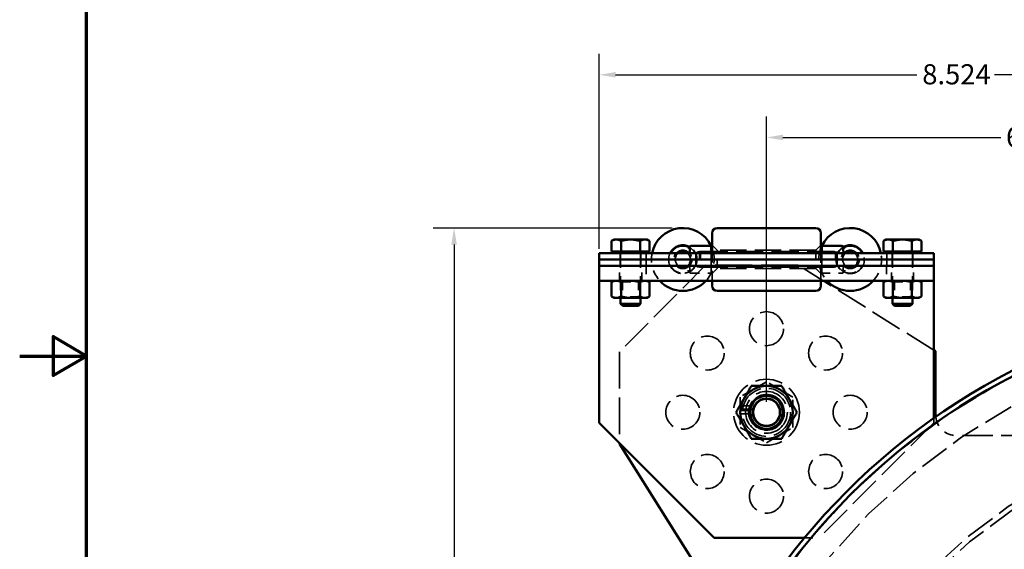
# Model space of a CAD drawing. Units: inches. Extents: x 0.2 to 67.8, y 1.2 to 42.8.
# Drawn here: x 0.2 to 12, y 19.7 to 26 of the extents above; entities that cross this region are included whole.
import ezdxf

# ---------------------------------------------------------------- set-up
doc = ezdxf.new("R2010")
doc.units = ezdxf.units.IN
doc.header["$LTSCALE"] = 2
doc.header["$MEASUREMENT"] = 0
doc.linetypes.add('DASHED', pattern=[0.2067, 0.1654, -0.0413])
for name, color, linetype, lineweight in [('Border (ANSI)', 7, 'Continuous', 70), ('Dimension (ANSI)', 7, 'Continuous', 25), ('Hidden (ANSI)', 7, 'DASHED', 35), ('Visible (ANSI)', 7, 'Continuous', 50)]:
    doc.layers.add(name, color=color, linetype=linetype, lineweight=lineweight)
doc.styles.add('Dimension Text (ANSI)', font='tahoma.ttf')
doc.dimstyles.new('Default (ANSI)', dxfattribs={"dimscale": 2, "dimtxt": 0.12, "dimasz": 0.098425, "dimexe": 0.125, "dimexo": 0.0625, "dimgap": 0.031496, "dimtad": 0, "dimtih": 1, "dimtoh": 1, "dimdec": 3, "dimrnd": 1e-08, "dimzin": 4, "dimdsep": 46, "dimtxsty": 'Dimension Text (ANSI)', "dimcen": 0.09, "dimdle": 0.393701, "dimclrd": 256, "dimclre": 256, "dimclrt": 256, "dimaunit": 1, "dimazin": 1, "dimtfac": 1, "dimtdec": 3, "dimtofl": 0, "dimtmove": 0, "dimatfit": 3, "dimfxl": 1, "dimtolj": 1, "dimtzin": 4, "dimlwd": -1, "dimlwe": -1, "dimarcsym": 0})

# ---------------------------------------------------------------- blocks, each defined once
blk = doc.blocks.new('Borders Default Border')
at = {"layer": 'Border (ANSI)', "flags": 128}
for points in [[(0.5, 1), (0.5, 21), (33.5, 21), (33.5, 1), (0.5, 1)], [(0.1, 11), (0.5, 11), (0.3, 11.1155), (0.3, 10.8845), (0.5, 11)]]:
    blk.add_lwpolyline(points, dxfattribs=at)
blk = doc.blocks.new('*D14')
at = {"layer": 'Defpoints', "color": 0, "transparency": 16777216}
for p in [(5.392, 23.528), (8.125, 23.528), (11.757, 5.687)]:
    blk.add_point(p, dxfattribs=at)
at = {"layer": 'Dimension (ANSI)', "transparency": 16777216}
for p, q in [((8, 23.528), (5.142, 23.528)), ((5.392, 23.331), (5.392, 14.796)), ((5.392, 5.884), (5.392, 14.419)), ((11.632, 5.687), (5.142, 5.687))]:
    blk.add_line(p, q, dxfattribs=at)
for points in [[(5.359, 23.331), (5.425, 23.331), (5.392, 23.528)], [(5.359, 5.884), (5.425, 5.884), (5.392, 5.687)]]:
    blk.add_solid(points, dxfattribs=at)
at = {"layer": 'Dimension (ANSI)', "transparency": 16777216, "insert": (4.923, 14.733), "char_height": 0.24, "attachment_point": 1, "style": 'Dimension Text (ANSI)'}
blk.add_mtext('\\A1;17.841', dxfattribs=at)
blk = doc.blocks.new('*D15')
at = {"layer": 'Defpoints', "color": 0, "transparency": 16777216}
for p in [(9.125, 24.609), (15.649, 22.877), (9.125, 21.328)]:
    blk.add_point(p, dxfattribs=at)
at = {"layer": 'Dimension (ANSI)', "transparency": 16777216}
for p, q in [((9.125, 21.453), (9.125, 24.859)), ((15.649, 23.002), (15.649, 24.859)), ((9.322, 24.609), (11.925, 24.609)), ((15.453, 24.609), (12.85, 24.609))]:
    blk.add_line(p, q, dxfattribs=at)
for points in [[(9.322, 24.642), (9.322, 24.576), (9.125, 24.609)], [(15.453, 24.642), (15.453, 24.576), (15.649, 24.609)]]:
    blk.add_solid(points, dxfattribs=at)
at = {"layer": 'Dimension (ANSI)', "transparency": 16777216, "insert": (11.988, 24.734), "char_height": 0.24, "attachment_point": 1, "style": 'Dimension Text (ANSI)'}
blk.add_mtext('\\A1;6.524', dxfattribs=at)
blk = doc.blocks.new('*D16')
at = {"layer": 'Defpoints', "color": 0, "transparency": 16777216}
for p in [(7.125, 25.357), (7.125, 23.153), (15.649, 22.877)]:
    blk.add_point(p, dxfattribs=at)
at = {"layer": 'Dimension (ANSI)', "transparency": 16777216}
for p, q in [((7.125, 23.278), (7.125, 25.607)), ((15.649, 23.002), (15.649, 25.607)), ((7.322, 25.357), (10.924, 25.357)), ((15.453, 25.357), (11.851, 25.357))]:
    blk.add_line(p, q, dxfattribs=at)
for points in [[(7.322, 25.39), (7.322, 25.325), (7.125, 25.357)], [(15.453, 25.39), (15.453, 25.325), (15.649, 25.357)]]:
    blk.add_solid(points, dxfattribs=at)
at = {"layer": 'Dimension (ANSI)', "transparency": 16777216, "insert": (10.987, 25.483), "char_height": 0.24, "attachment_point": 1, "style": 'Dimension Text (ANSI)'}
blk.add_mtext('\\A1;8.524', dxfattribs=at)
blk = doc.blocks.new('*D17')
at = {"layer": 'Defpoints', "color": 0, "transparency": 16777216}
for p in [(21.22, 20.378), (10.078, 9.246)]:
    blk.add_point(p, dxfattribs=at)
at = {"layer": 'Dimension (ANSI)', "transparency": 16777216}
for p, q in [((21.22, 20.378), (22.006, 21.162)), ((22.006, 21.162), (22.203, 21.162)), ((10.218, 9.385), (21.081, 20.239))]:
    blk.add_line(p, q, dxfattribs=at)
for points in [[(21.058, 20.262), (21.104, 20.215), (21.22, 20.378)], [(10.194, 9.408), (10.241, 9.362), (10.078, 9.246)]]:
    blk.add_solid(points, dxfattribs=at)
at = {"layer": 'Dimension (ANSI)', "transparency": 16777216, "insert": (22.266, 21.292), "char_height": 0.24, "attachment_point": 1, "style": 'Dimension Text (ANSI)'}
blk.add_mtext('\\A1;∅15.750', dxfattribs=at)

msp = doc.modelspace()

# ---------------------------------------------------------------- linework, layer by layer
at = {"layer": 'Hidden (ANSI)', "ltscale": 0.080709}
for p, q in [((8.5355, 23.2622), (8.4755, 23.3222)), ((9.7155, 23.2622), (9.7755, 23.3222)), ((8.5355, 23.0432), (8.4755, 22.9832)), ((9.7155, 23.0432), (9.7755, 22.9832))]:
    msp.add_line(p, q, dxfattribs=at)
at = {"layer": 'Hidden (ANSI)', "ltscale": 0.07104}
for p, q in [((7.3755, 23.1527), (7.3755, 23.2274)), ((7.6255, 23.1527), (7.6255, 23.2274)), ((7.6855, 23.2274), (7.6855, 23.1527)), ((8.4655, 23.2274), (8.4655, 23.1527)), ((9.7855, 23.2274), (9.7855, 23.1527)), ((10.5655, 23.2274), (10.5655, 23.1527)), ((10.6255, 23.1527), (10.6255, 23.2274)), ((10.8755, 23.1527), (10.8755, 23.2274)), ((7.3755, 23.1527), (7.3755, 23.078)), ((7.6255, 23.1527), (7.6255, 23.078)), ((7.6855, 23.078), (7.6855, 23.1527)), ((8.4655, 23.078), (8.4655, 23.1527)), ((9.7855, 23.078), (9.7855, 23.1527)), ((10.5655, 23.078), (10.5655, 23.1527)), ((10.6255, 23.1527), (10.6255, 23.078)), ((10.8755, 23.1527), (10.8755, 23.078))]:
    msp.add_line(p, q, dxfattribs=at)
at = {"layer": 'Hidden (ANSI)', "ltscale": 0.498532}
for p, q in [((7.3824, 23.2176), (7.3824, 22.694)), ((7.6186, 23.2176), (7.6186, 22.694)), ((10.6324, 23.2176), (10.6324, 22.694)), ((10.8686, 23.2176), (10.8686, 22.694))]:
    msp.add_line(p, q, dxfattribs=at)
at = {"layer": 'Hidden (ANSI)', "ltscale": 0.059738}
for p, q in [((8.2817, 23.2127), (8.2817, 23.1827)), ((9.9692, 23.1827), (9.9692, 23.2127)), ((8.2817, 23.1227), (8.2817, 23.0927)), ((9.9692, 23.0927), (9.9692, 23.1227))]:
    msp.add_line(p, q, dxfattribs=at)
at = {"layer": 'Hidden (ANSI)', "ltscale": 0.146324}
for p, q in [((8.3117, 23.2427), (8.4655, 23.2427)), ((9.7855, 23.2427), (9.9392, 23.2427)), ((8.3117, 23.0627), (8.4655, 23.0627)), ((9.7855, 23.0627), (9.9392, 23.0627))]:
    msp.add_line(p, q, dxfattribs=at)
at = {"layer": 'Hidden (ANSI)', "ltscale": 0.28039}
for p, q in [((8.3251, 23.2465), (8.3251, 23.059)), ((8.3369, 23.2465), (8.3369, 23.059)), ((9.9501, 23.2465), (9.9501, 23.059)), ((9.9619, 23.2465), (9.9619, 23.059))]:
    msp.add_line(p, q, dxfattribs=at)
at = {"layer": 'Hidden (ANSI)', "ltscale": 0.011149}
for p, q in [((8.3251, 23.2465), (8.3369, 23.2465)), ((8.3251, 23.059), (8.3369, 23.059))]:
    msp.add_line(p, q, dxfattribs=at)
at = {"layer": 'Hidden (ANSI)', "ltscale": 0.982704}
for p, q in [((8.3369, 23.2465), (9.9619, 23.2465)), ((8.3369, 23.059), (9.9619, 23.059))]:
    msp.add_line(p, q, dxfattribs=at)
at = {"layer": 'Hidden (ANSI)', "ltscale": 0.353101}
for p, q in [((8.4755, 22.8987), (8.4755, 23.2274)), ((9.7755, 23.2274), (9.7755, 22.8987))]:
    msp.add_line(p, q, dxfattribs=at)
at = {"layer": 'Hidden (ANSI)', "ltscale": 0.327512}
for p, q in [((8.5355, 23.0432), (8.5355, 23.2622)), ((9.7155, 23.2622), (9.7155, 23.0432))]:
    msp.add_line(p, q, dxfattribs=at)
at = {"layer": 'Hidden (ANSI)', "ltscale": 0.951459}
for p, q in [((9.7155, 23.2622), (8.5355, 23.2622)), ((9.7155, 23.0432), (8.5355, 23.0432))]:
    msp.add_line(p, q, dxfattribs=at)
at = {"layer": 'Hidden (ANSI)', "ltscale": 0.170656}
for p, q in [((7.3675, 22.8987), (7.3675, 23.078)), ((7.6335, 22.8987), (7.6335, 23.078)), ((7.6855, 23.078), (7.6855, 22.8987)), ((10.5605, 23.078), (10.5605, 22.8987)), ((10.6175, 22.8987), (10.6175, 23.078)), ((10.8835, 22.8987), (10.8835, 23.078))]:
    msp.add_line(p, q, dxfattribs=at)
at = {"layer": 'Hidden (ANSI)', "ltscale": 1.178377}
msp.add_line((8.4005, 23.0868), (7.37, 22.0506), dxfattribs=at)
at = {"layer": 'Hidden (ANSI)', "ltscale": 1.336488}
msp.add_line((9.5055, 23.0853), (8.4005, 23.0868), dxfattribs=at)
at = {"layer": 'Hidden (ANSI)', "ltscale": 0.028538}
for p, q in [((8.4655, 23.0642), (8.4655, 23.078)), ((9.7855, 23.078), (9.7855, 23.0642))]:
    msp.add_line(p, q, dxfattribs=at)
at = {"layer": 'Hidden (ANSI)', "ltscale": 1.156328}
msp.add_line((11.1255, 22.0695), (9.5055, 23.0853), dxfattribs=at)
at = {"layer": 'Hidden (ANSI)', "ltscale": 0.113079}
for p, q in [((8.2083, 23.0032), (8.2083, 23.048)), ((10.0427, 23.048), (10.0427, 23.0032))]:
    msp.add_line(p, q, dxfattribs=at)
at = {"layer": 'Hidden (ANSI)', "ltscale": 0.230559}
for p, q in [((8.2233, 22.9882), (8.4655, 22.9882)), ((9.7855, 22.9882), (10.0277, 22.9882))]:
    msp.add_line(p, q, dxfattribs=at)
at = {"layer": 'Hidden (ANSI)', "ltscale": 0.156933}
for p, q in [((8.4655, 23.0642), (8.4655, 22.9882)), ((9.7855, 22.9882), (9.7855, 23.0642))]:
    msp.add_line(p, q, dxfattribs=at)
at = {"layer": 'Hidden (ANSI)', "ltscale": 0.023334}
for p, q in [((7.4037, 22.8864), (7.3824, 22.8987)), ((7.5973, 22.8864), (7.6186, 22.8987)), ((10.6537, 22.8864), (10.6324, 22.8987)), ((10.8473, 22.8864), (10.8686, 22.8987)), ((7.4037, 22.7063), (7.3824, 22.694)), ((7.5973, 22.7063), (7.6186, 22.694)), ((10.6537, 22.7063), (10.6324, 22.694)), ((10.8473, 22.7063), (10.8686, 22.694))]:
    msp.add_line(p, q, dxfattribs=at)
at = {"layer": 'Hidden (ANSI)', "ltscale": 0.289489}
for p, q in [((7.4037, 22.8864), (7.5973, 22.8864)), ((10.6537, 22.8864), (10.8473, 22.8864)), ((7.5973, 22.7063), (7.4037, 22.7063)), ((10.8473, 22.7063), (10.6537, 22.7063))]:
    msp.add_line(p, q, dxfattribs=at)
at = {"layer": 'Hidden (ANSI)', "ltscale": 0.171435}
for p, q in [((7.4037, 22.8864), (7.4037, 22.7063)), ((7.5973, 22.8864), (7.5973, 22.7063)), ((10.6537, 22.8864), (10.6537, 22.7063)), ((10.8473, 22.8864), (10.8473, 22.7063))]:
    msp.add_line(p, q, dxfattribs=at)
at = {"layer": 'Hidden (ANSI)', "ltscale": 1.320779}
msp.add_line((7.37, 22.0506), (7.37, 20.9585), dxfattribs=at)
at = {"layer": 'Hidden (ANSI)', "ltscale": 0.346255}
for p, q in [((9.1255, 21.6917), (8.8105, 21.5099)), ((9.4404, 21.5099), (9.1255, 21.6917)), ((8.8105, 21.5099), (8.8105, 21.1462)), ((9.4404, 21.1462), (9.4404, 21.5099)), ((8.8105, 21.1462), (9.1255, 20.9643)), ((9.1255, 20.9643), (9.4404, 21.1462))]:
    msp.add_line(p, q, dxfattribs=at)
at = {"layer": 'Hidden (ANSI)', "ltscale": 0.099551}
for p, q in [((8.9158, 21.3477), (8.8111, 21.3477)), ((8.8111, 21.3083), (8.9158, 21.3083))]:
    msp.add_line(p, q, dxfattribs=at)
at = {"layer": 'Hidden (ANSI)', "ltscale": 0.10031}
msp.add_line((8.9181, 21.3652), (8.8127, 21.3652), dxfattribs=at)
at = {"layer": 'Hidden (ANSI)', "ltscale": 0.103976}
msp.add_line((8.82, 21.4045), (8.9292, 21.4045), dxfattribs=at)
at = {"layer": 'Hidden (ANSI)', "ltscale": 1.175946}
msp.add_line((11.1255, 21.203), (9.7505, 19.828), dxfattribs=at)
at = {"layer": 'Hidden (ANSI)', "ltscale": 0.051998}
msp.add_line((11.1255, 21.203), (11.1255, 21.2577), dxfattribs=at)
at = {"layer": 'Hidden (ANSI)', "ltscale": 1.09381}
msp.add_line((12.7529, 21.0491), (11.3963, 21.0491), dxfattribs=at)
at = {"layer": 'Hidden (ANSI)', "ltscale": 0.163477}
msp.add_line((9.5787, 19.828), (9.7505, 19.828), dxfattribs=at)
at = {"layer": 'Hidden (ANSI)', "ltscale": 0.832134}
for centre in [(8.1255, 23.1527), (10.1255, 23.1527)]:
    msp.add_circle(centre, 0.1095, dxfattribs=at)
at = {"layer": 'Hidden (ANSI)', "ltscale": 0.560879}
for centre in [(8.1255, 23.1527), (10.1255, 23.1527)]:
    msp.add_circle(centre, 0.0938, dxfattribs=at)
at = {"layer": 'Hidden (ANSI)', "ltscale": 1.089852}
msp.add_circle((15.6494, 14.8118), 7.816, dxfattribs=at)
at = {"layer": 'Hidden (ANSI)', "ltscale": 1.028452}
for centre in [(9.1255, 22.3264), (8.4179, 22.0351), (9.8321, 22.0351), (8.125, 21.328), (9.1255, 21.328), (10.125, 21.328), (8.4181, 20.6209), (9.8323, 20.6218), (9.1255, 20.3264)]:
    msp.add_circle(centre, 0.203, dxfattribs=at)
at = {"layer": 'Hidden (ANSI)', "ltscale": 1.085629}
for radius in [7.5, 6.5]:
    msp.add_circle((15.6494, 14.8118), radius, dxfattribs=at)
at = {"layer": 'Hidden (ANSI)', "ltscale": 0.997297}
for radius in [0.3937, 0.1969]:
    msp.add_circle((9.1255, 21.328), radius, dxfattribs=at)
at = {"layer": 'Hidden (ANSI)', "ltscale": 1.09204}
msp.add_circle((9.1255, 21.328), 0.2874, dxfattribs=at)
at = {"layer": 'Hidden (ANSI)', "ltscale": 1.266567}
msp.add_circle((9.1255, 21.328), 0.25, dxfattribs=at)
at = {"layer": 'Hidden (ANSI)', "ltscale": 1.082067}
msp.add_circle((9.1255, 21.328), 0.2136, dxfattribs=at)
at = {"layer": 'Hidden (ANSI)', "ltscale": 1.087559}
msp.add_circle((15.6494, 14.8118), 6.44, dxfattribs=at)
at = {"layer": 'Hidden (ANSI)', "ltscale": 0.963462}
for centre, start, end in [((8.1255, 23.1527), 152.66653, 61.93656), ((10.1255, 23.1527), 118.06345, 27.33347)]:
    msp.add_arc(centre, 0.1695, start, end, dxfattribs=at)
at = {"layer": 'Hidden (ANSI)', "ltscale": 0.006554}
for centre, start, end in [((8.1255, 23.1527), 24.9513, 26.01884), ((10.1255, 23.1527), 153.98116, 155.0487)]:
    msp.add_arc(centre, 0.375, start, end, dxfattribs=at)
at = {"layer": 'Hidden (ANSI)', "ltscale": 0.014624}
for centre, start, end in [((7.3725, 23.2176), 0, 90), ((7.6284, 23.2176), 90, 180), ((10.6225, 23.2176), 0, 90), ((10.8784, 23.2176), 90, 180)]:
    msp.add_arc(centre, 0.00984, start, end, dxfattribs=at)
at = {"layer": 'Hidden (ANSI)', "ltscale": 0.337272}
for centre, start, end in [((8.1255, 23.1527), 168.50982, 222.63561), ((10.1255, 23.1527), 317.36439, 11.49018)]:
    msp.add_arc(centre, 0.375, start, end, dxfattribs=at)
at = {"layer": 'Hidden (ANSI)', "ltscale": 0.179413}
for centre, start, end in [((8.1255, 23.1527), 30, 150), ((10.1255, 23.1527), 30, 150), ((8.1255, 23.1527), 210, 330), ((10.1255, 23.1527), 210, 330)]:
    msp.add_arc(centre, 0.09, start, end, dxfattribs=at)
at = {"layer": 'Hidden (ANSI)', "ltscale": 0.096568}
for centre, start, end in [((8.1255, 23.1527), 32.56821, 61.16909), ((10.1255, 23.1527), 118.83091, 147.43179), ((8.1255, 23.1527), 298.83091, 327.43179), ((10.1255, 23.1527), 212.56821, 241.16909)]:
    msp.add_arc(centre, 0.1645, start, end, dxfattribs=at)
at = {"layer": 'Hidden (ANSI)', "ltscale": 0.037446}
for centre, start, end in [((8.2894, 23.2574), 212.56821, 270), ((9.9616, 23.2574), 270, 327.43179), ((8.2894, 23.048), 90, 147.43179), ((9.9616, 23.048), 32.56821, 90)]:
    msp.add_arc(centre, 0.03, start, end, dxfattribs=at)
at = {"layer": 'Hidden (ANSI)', "ltscale": 0.044778}
for centre, start, end in [((8.3117, 23.2127), 90, 180), ((9.9392, 23.2127), 0, 90), ((8.3117, 23.0927), 180, 270), ((9.9392, 23.0927), 270, 0)]:
    msp.add_arc(centre, 0.03, start, end, dxfattribs=at)
at = {"layer": 'Hidden (ANSI)', "ltscale": 0.396793}
for centre, start, end in [((8.1255, 23.1527), 317.36439, 21.03947), ((10.1255, 23.1527), 158.96053, 222.63561)]:
    msp.add_arc(centre, 0.375, start, end, dxfattribs=at)
at = {"layer": 'Hidden (ANSI)', "ltscale": 0.046155}
for centre, start, end in [((7.9616, 23.048), 32.56821, 90), ((8.1783, 23.048), 32.56821, 90), ((10.0727, 23.048), 90, 147.43179), ((10.2894, 23.048), 90, 147.43179)]:
    msp.add_arc(centre, 0.03, start, end, dxfattribs=at)
at = {"layer": 'Hidden (ANSI)', "ltscale": 0.067676}
for centre, start, end in [((8.0093, 23.1827), 270, 345.52249), ((8.0093, 23.1227), 14.47751, 90), ((8.2417, 23.1827), 194.47751, 270), ((8.2417, 23.1227), 90, 165.52249), ((8.2517, 23.1827), 270, 345.52249), ((8.2517, 23.1227), 14.47751, 90), ((9.9992, 23.1827), 194.47751, 270), ((9.9992, 23.1227), 90, 165.52249), ((10.0093, 23.1827), 270, 345.52249), ((10.0093, 23.1227), 14.47751, 90), ((10.2417, 23.1827), 194.47751, 270), ((10.2417, 23.1227), 90, 165.52249)]:
    msp.add_arc(centre, 0.03, start, end, dxfattribs=at)
at = {"layer": 'Hidden (ANSI)', "ltscale": 0.148421}
for centre, start, end in [((8.1255, 23.1527), 224.45384, 278.77232), ((10.1255, 23.1527), 261.22768, 315.54616)]:
    msp.add_arc(centre, 0.1645, start, end, dxfattribs=at)
at = {"layer": 'Hidden (ANSI)', "ltscale": 0.022339}
for centre, start, end in [((8.2233, 23.0032), 180, 270), ((10.0277, 23.0032), 270, 0)]:
    msp.add_arc(centre, 0.015, start, end, dxfattribs=at)
at = {"layer": 'Hidden (ANSI)', "ltscale": 1.034076}
msp.add_arc((9.1255, 21.328), 0.2106, 169.84382, 158.70021, dxfattribs=at)
at = {"layer": 'Hidden (ANSI)', "ltscale": 0.075661}
msp.add_arc((9.1255, 21.328), 0.2106, 158.70021, 169.84382, dxfattribs=at)
at = {"layer": 'Hidden (ANSI)', "ltscale": 0.349215}
msp.add_arc((11.3963, 21.2991), 0.25, 185.9372, 270, dxfattribs=at)
at = {"layer": 'Hidden (ANSI)', "ltscale": 0.026033}
for points, knots in [([(8.2086, 23.3052), (8.2089, 23.3055), (8.2091, 23.3057), (8.2099, 23.3065), (8.2101, 23.3069), (8.2097, 23.3062), (8.2093, 23.3056), (8.2086, 23.3036), (8.2084, 23.3025), (8.2083, 23.3008), (8.2083, 23.3007), (8.2083, 23.3005)], [0.283230951, 0.283230951, 0.283230951, 0.283230951, 0.293789926, 0.293789926, 0.322006528, 0.322006528, 0.338277734, 0.338277734, 0.349001803, 0.349001803, 0.35022313, 0.35022313, 0.35022313, 0.35022313]), ([(10.0424, 23.3052), (10.0421, 23.3055), (10.0418, 23.3057), (10.0411, 23.3065), (10.0408, 23.3069), (10.0413, 23.3062), (10.0417, 23.3056), (10.0423, 23.3036), (10.0426, 23.3025), (10.0427, 23.3008), (10.0427, 23.3007), (10.0427, 23.3005)], [0.283718957, 0.283718957, 0.283718957, 0.283718957, 0.294204712, 0.294204712, 0.32242234, 0.32242234, 0.338685136, 0.338685136, 0.349407804, 0.349407804, 0.350639968, 0.350639968, 0.350639968, 0.350639968])]:
    msp.add_open_spline(points, degree=3, knots=knots, dxfattribs=at)
at = {"layer": 'Hidden (ANSI)', "ltscale": 0.023218}
for points in [[(8.0383, 23.1752), (8.0393, 23.1791), (8.0406, 23.1829), (8.0437, 23.1905), (8.0455, 23.1942), (8.0475, 23.1977)], [(8.2034, 23.1977), (8.2055, 23.1942), (8.2073, 23.1905), (8.2104, 23.1829), (8.2116, 23.1791), (8.2126, 23.1752)], [(10.0383, 23.1752), (10.0393, 23.1791), (10.0406, 23.1829), (10.0437, 23.1905), (10.0455, 23.1942), (10.0475, 23.1977)], [(10.2034, 23.1977), (10.2055, 23.1942), (10.2073, 23.1905), (10.2104, 23.1829), (10.2116, 23.1791), (10.2126, 23.1752)], [(8.0475, 23.1077), (8.0455, 23.1113), (8.0437, 23.115), (8.0406, 23.1225), (8.0393, 23.1264), (8.0383, 23.1302)], [(8.2126, 23.1302), (8.2116, 23.1264), (8.2104, 23.1225), (8.2073, 23.115), (8.2055, 23.1113), (8.2034, 23.1077)], [(10.0475, 23.1077), (10.0455, 23.1113), (10.0437, 23.115), (10.0406, 23.1225), (10.0393, 23.1264), (10.0383, 23.1302)], [(10.2126, 23.1302), (10.2116, 23.1264), (10.2104, 23.1225), (10.2073, 23.115), (10.2055, 23.1113), (10.2034, 23.1077)]]:
    msp.add_open_spline(points, degree=3, knots=[0, 0, 0, 0, 0.020722666, 0.020722666, 0.041445332, 0.041445332, 0.041445332, 0.041445332], dxfattribs=at)
at = {"layer": 'Hidden (ANSI)', "ltscale": 0.010514}
for points, knots in [([(8.1971, 23.2966), (8.1972, 23.2966), (8.1972, 23.2966), (8.1984, 23.2974), (8.1996, 23.2978), (8.2023, 23.2979), (8.2036, 23.2975), (8.2048, 23.2968)], [-0.028439949, -0.028439949, -0.028439949, -0.028439949, -0.028092925, -0.028092925, -0.014311036, -0.014311036, 0, 0, 0, 0]), ([(10.0538, 23.2966), (10.0538, 23.2966), (10.0538, 23.2966), (10.0526, 23.2974), (10.0513, 23.2978), (10.0487, 23.2979), (10.0474, 23.2975), (10.0462, 23.2968)], [-0.028439949, -0.028439949, -0.028439949, -0.028439949, -0.028092928, -0.028092928, -0.014311038, -0.014311038, 0, 0, 0, 0])]:
    msp.add_open_spline(points, degree=3, knots=knots, dxfattribs=at)
at = {"layer": 'Hidden (ANSI)', "ltscale": 0.005132}
msp.add_open_spline([(8.2048, 23.2968), (8.2035, 23.2976), (8.2021, 23.2983), (8.2008, 23.299)], degree=3, dxfattribs=at)
at = {"layer": 'Hidden (ANSI)', "ltscale": 0.009246}
for points in [[(8.2808, 23.1752), (8.2811, 23.1765), (8.2813, 23.1778), (8.2817, 23.1803), (8.2817, 23.1816), (8.2817, 23.1827)], [(9.9692, 23.1827), (9.9692, 23.1816), (9.9693, 23.1803), (9.9696, 23.1778), (9.9699, 23.1765), (9.9702, 23.1752)], [(8.2817, 23.1227), (8.2817, 23.1239), (8.2817, 23.1251), (8.2813, 23.1277), (8.2811, 23.129), (8.2808, 23.1302)], [(9.9702, 23.1302), (9.9699, 23.129), (9.9696, 23.1277), (9.9693, 23.1251), (9.9692, 23.1239), (9.9692, 23.1227)]]:
    msp.add_open_spline(points, degree=3, knots=[-0.041445332, -0.041445332, -0.041445332, -0.041445332, -0.020722666, -0.020722666, 0, 0, 0, 0], dxfattribs=at)
at = {"layer": 'Hidden (ANSI)', "ltscale": 0.005145}
msp.add_open_spline([(10.0502, 23.299), (10.0488, 23.2983), (10.0475, 23.2976), (10.0462, 23.2968)], degree=3, dxfattribs=at)
at = {"layer": 'Hidden (ANSI)', "ltscale": 0.033376}
for points, knots in [([(7.9868, 23.0642), (7.9896, 23.0599), (7.9928, 23.0553), (8, 23.0463), (8.0039, 23.0418), (8.0081, 23.0375)], [0, 0, 0, 0, 0.040326105, 0.040326105, 0.081381229, 0.081381229, 0.081381229, 0.081381229]), ([(10.2429, 23.0375), (10.2474, 23.0421), (10.2517, 23.047), (10.2587, 23.0561), (10.2616, 23.0602), (10.2641, 23.0642)], [-0.081480972, -0.081480972, -0.081480972, -0.081480972, -0.036755843, -0.036755843, 0, 0, 0, 0])]:
    msp.add_open_spline(points, degree=3, knots=knots, dxfattribs=at)
at = {"layer": 'Hidden (ANSI)', "ltscale": 0.05838}
for points, knots in [([(8.1506, 22.9902), (8.1557, 22.991), (8.1609, 22.992), (8.174, 22.9953), (8.1817, 22.9979), (8.1945, 23.0033), (8.1999, 23.0059), (8.2048, 23.0086)], [0, 0, 0, 0, 0.03628629, 0.03628629, 0.09434436, 0.09434436, 0.14268078, 0.14268078, 0.14268078, 0.14268078]), ([(10.0462, 23.0086), (10.0517, 23.0056), (10.0579, 23.0026), (10.0713, 22.9972), (10.0785, 22.9949), (10.0907, 22.9919), (10.0956, 22.9909), (10.1004, 22.9902)], [-0.1426748, -0.1426748, -0.1426748, -0.1426748, -0.08784857, -0.08784857, -0.03378791, -0.03378791, 0, 0, 0, 0])]:
    msp.add_open_spline(points, degree=3, knots=knots, dxfattribs=at)
at = {"layer": 'Hidden (ANSI)', "ltscale": 0.028187}
for points, knots in [([(8.1907, 23.0239), (8.1907, 23.0239), (8.1907, 23.0238), (8.1907, 23.0214), (8.191, 23.0191), (8.1922, 23.0151), (8.193, 23.0134), (8.1949, 23.0106), (8.196, 23.0096), (8.1984, 23.0081), (8.1996, 23.0077), (8.2023, 23.0076), (8.2036, 23.0079), (8.2048, 23.0086)], [-0.075622541, -0.075622541, -0.075622541, -0.075622541, -0.075317781, -0.075317781, -0.057587898, -0.057587898, -0.042186898, -0.042186898, -0.028092928, -0.028092928, -0.014311038, -0.014311038, 0, 0, 0, 0]), ([(10.0603, 23.0239), (10.0603, 23.0239), (10.0603, 23.0238), (10.0602, 23.0214), (10.0599, 23.0191), (10.0587, 23.0151), (10.0579, 23.0134), (10.056, 23.0106), (10.0549, 23.0096), (10.0526, 23.0081), (10.0513, 23.0077), (10.0487, 23.0076), (10.0474, 23.0079), (10.0462, 23.0086)], [-0.075622541, -0.075622541, -0.075622541, -0.075622541, -0.075317779, -0.075317779, -0.057587891, -0.057587891, -0.042186898, -0.042186898, -0.028092925, -0.028092925, -0.014311036, -0.014311036, 0, 0, 0, 0])]:
    msp.add_open_spline(points, degree=3, knots=knots, dxfattribs=at)
at = {"layer": 'Hidden (ANSI)', "ltscale": 0.052491}
for points, knots in [([(8.1971, 23.0089), (8.1991, 23.0076), (8.2009, 23.0064), (8.2041, 23.004), (8.2056, 23.0029), (8.2079, 23.001), (8.2088, 23.0001), (8.2099, 22.999), (8.2101, 22.9986), (8.2097, 22.9993), (8.2093, 22.9998), (8.2086, 23.0018), (8.2084, 23.0029), (8.2083, 23.0046), (8.2083, 23.0048), (8.2083, 23.005)], [0.20955183, 0.20955183, 0.20955183, 0.20955183, 0.23776946, 0.23776946, 0.26598708, 0.26598708, 0.29420471, 0.29420471, 0.32242234, 0.32242234, 0.33868514, 0.33868514, 0.3494078, 0.3494078, 0.35063997, 0.35063997, 0.35063997, 0.35063997]), ([(10.0538, 23.0089), (10.0519, 23.0076), (10.05, 23.0064), (10.0468, 23.004), (10.0454, 23.0029), (10.0431, 23.001), (10.0422, 23.0001), (10.0411, 22.999), (10.0408, 22.9986), (10.0413, 22.9993), (10.0417, 22.9998), (10.0423, 23.0018), (10.0426, 23.0029), (10.0427, 23.0046), (10.0427, 23.0048), (10.0427, 23.005)], [0.20914012, 0.20914012, 0.20914012, 0.20914012, 0.23735672, 0.23735672, 0.26557332, 0.26557332, 0.29378993, 0.29378993, 0.32200653, 0.32200653, 0.33827773, 0.33827773, 0.3490018, 0.3490018, 0.35022313, 0.35022313, 0.35022313, 0.35022313])]:
    msp.add_open_spline(points, degree=3, knots=knots, dxfattribs=at)
at = {"layer": 'Hidden (ANSI)', "ltscale": 0.024498}
for points, knots in [([(8.2036, 23.0642), (8.2051, 23.0618), (8.2062, 23.0593), (8.2079, 23.0538), (8.2083, 23.0508), (8.2083, 23.048)], [0, 0, 0, 0, 0.036755843, 0.036755843, 0.081480972, 0.081480972, 0.081480972, 0.081480972]), ([(10.0427, 23.048), (10.0427, 23.0506), (10.043, 23.0533), (10.0445, 23.0587), (10.0457, 23.0615), (10.0474, 23.0642)], [-0.081380754, -0.081380754, -0.081380754, -0.081380754, -0.040690377, -0.040690377, 0, 0, 0, 0])]:
    msp.add_open_spline(points, degree=3, knots=knots, dxfattribs=at)
at = {"layer": 'Visible (ANSI)'}
for p, q in [((8.4755, 23.2274), (8.4755, 23.4677)), ((9.7155, 23.5277), (8.5355, 23.5277)), ((9.7755, 23.4677), (9.7755, 23.2274)), ((7.3036, 23.3908), (7.2732, 23.3732)), ((7.2732, 23.2471), (7.2732, 23.3732)), ((7.33, 23.3908), (7.3036, 23.3908)), ((7.5005, 23.3908), (7.33, 23.3908)), ((7.3868, 23.2471), (7.3868, 23.3732)), ((7.671, 23.3908), (7.5005, 23.3908)), ((7.6141, 23.2471), (7.6141, 23.3732)), ((7.6973, 23.3908), (7.671, 23.3908)), ((7.6973, 23.3908), (7.7278, 23.3732)), ((7.7278, 23.2471), (7.7278, 23.3732)), ((8.2083, 23.2574), (8.2083, 23.3022)), ((8.2233, 23.3172), (8.4655, 23.3172)), ((8.4655, 23.3172), (8.4655, 23.2413)), ((9.7855, 23.2413), (9.7855, 23.3172)), ((9.7855, 23.3172), (10.0277, 23.3172)), ((10.0427, 23.3022), (10.0427, 23.2574)), ((10.5536, 23.3908), (10.5232, 23.3732)), ((10.5232, 23.2471), (10.5232, 23.3732)), ((10.58, 23.3908), (10.5536, 23.3908)), ((10.7505, 23.3908), (10.58, 23.3908)), ((10.6368, 23.2471), (10.6368, 23.3732)), ((10.921, 23.3908), (10.7505, 23.3908)), ((10.8641, 23.2471), (10.8641, 23.3732)), ((10.9473, 23.3908), (10.921, 23.3908)), ((10.9473, 23.3908), (10.9778, 23.3732)), ((10.9778, 23.2471), (10.9778, 23.3732)), ((7.1255, 23.2274), (7.5005, 23.2274)), ((7.1255, 23.2274), (7.1255, 23.1527)), ((7.3868, 23.2471), (7.2732, 23.2471)), ((7.3253, 23.2471), (7.3253, 23.2274)), ((7.6141, 23.2471), (7.3868, 23.2471)), ((10.7505, 23.2274), (7.5005, 23.2274)), ((7.7278, 23.2471), (7.6141, 23.2471)), ((7.6757, 23.2471), (7.6757, 23.2274)), ((8.4655, 23.2274), (8.4655, 23.2413)), ((9.7855, 23.2413), (9.7855, 23.2274)), ((10.6368, 23.2471), (10.5232, 23.2471)), ((10.5753, 23.2471), (10.5753, 23.2274)), ((10.8641, 23.2471), (10.6368, 23.2471)), ((10.7505, 23.2274), (11.1255, 23.2274)), ((10.9778, 23.2471), (10.8641, 23.2471)), ((10.9257, 23.2471), (10.9257, 23.2274)), ((11.1255, 23.1527), (11.1255, 23.2274)), ((7.1255, 23.1527), (7.5005, 23.1527)), ((7.1255, 23.1527), (7.1255, 23.078)), ((7.5005, 23.1527), (7.1255, 23.1527)), ((7.1255, 23.078), (7.5005, 23.078)), ((7.1255, 23.078), (7.1255, 22.8987)), ((7.5005, 23.078), (7.1255, 23.078)), ((10.7505, 23.1527), (7.5005, 23.1527)), ((7.5005, 23.1527), (10.7505, 23.1527)), ((10.7505, 23.078), (7.5005, 23.078)), ((7.5005, 23.078), (10.7505, 23.078)), ((10.7505, 23.1527), (11.1255, 23.1527)), ((11.1255, 23.1527), (10.7505, 23.1527)), ((10.7505, 23.078), (11.1255, 23.078)), ((11.1255, 23.078), (10.7505, 23.078)), ((11.1255, 23.078), (11.1255, 23.1527)), ((11.1255, 22.8987), (11.1255, 23.078)), ((7.5005, 22.8987), (7.1255, 22.8987)), ((7.1255, 22.7087), (7.1255, 22.8987)), ((7.3036, 22.8987), (7.2732, 22.8812)), ((7.2732, 22.8812), (7.2732, 22.7116)), ((7.3868, 22.8812), (7.3868, 22.7116)), ((7.5005, 22.8987), (10.7505, 22.8987)), ((7.6141, 22.8812), (7.6141, 22.7116)), ((7.6973, 22.8987), (7.7278, 22.8812)), ((7.7278, 22.8812), (7.7278, 22.7116)), ((8.4755, 22.8377), (8.4755, 22.8987)), ((9.7755, 22.8987), (9.7755, 22.8377)), ((10.5536, 22.8987), (10.5232, 22.8812)), ((10.5232, 22.8812), (10.5232, 22.7116)), ((10.6368, 22.8812), (10.6368, 22.7116)), ((11.1255, 22.8987), (10.7505, 22.8987)), ((10.8641, 22.8812), (10.8641, 22.7116)), ((10.9473, 22.8987), (10.9778, 22.8812)), ((10.9778, 22.8812), (10.9778, 22.7116)), ((11.1255, 22.7087), (11.1255, 22.8987)), ((7.3036, 22.694), (7.2732, 22.7116)), ((7.6973, 22.694), (7.7278, 22.7116)), ((9.7155, 22.7777), (8.5355, 22.7777)), ((10.5536, 22.694), (10.5232, 22.7116)), ((10.9473, 22.694), (10.9778, 22.7116)), ((7.1255, 21.203), (7.1255, 22.7087)), ((7.3036, 22.694), (7.33, 22.694)), ((7.33, 22.694), (7.5005, 22.694)), ((7.3824, 22.694), (7.3824, 22.6217)), ((7.3824, 22.6217), (7.6186, 22.6217)), ((7.4065, 22.5975), (7.3824, 22.6217)), ((7.5944, 22.5975), (7.4065, 22.5975)), ((7.5005, 22.694), (7.671, 22.694)), ((7.5944, 22.5975), (7.6186, 22.6217)), ((7.6186, 22.694), (7.6186, 22.6217)), ((7.671, 22.694), (7.6973, 22.694)), ((10.5536, 22.694), (10.58, 22.694)), ((10.58, 22.694), (10.7505, 22.694)), ((10.6324, 22.694), (10.6324, 22.6217)), ((10.6324, 22.6217), (10.8686, 22.6217)), ((10.6565, 22.5975), (10.6324, 22.6217)), ((10.8444, 22.5975), (10.6565, 22.5975)), ((10.7505, 22.694), (10.921, 22.694)), ((10.8444, 22.5975), (10.8686, 22.6217)), ((10.8686, 22.694), (10.8686, 22.6217)), ((10.921, 22.694), (10.9473, 22.694)), ((11.1255, 21.2577), (11.1255, 22.7087)), ((11.1463, 22.0565), (11.1255, 22.0695)), ((11.1463, 21.2991), (11.1463, 22.0565)), ((8.5005, 19.828), (7.1255, 21.203)), ((7.37, 20.9585), (7.37, 20.9519)), ((7.37, 20.9519), (8.4002, 19.31)), ((8.5005, 19.828), (9.5787, 19.828))]:
    msp.add_line(p, q, dxfattribs=at)
for centre, radius in [((15.6494, 14.8118), 7.875), ((15.6494, 14.8118), 7.815), ((9.1255, 21.328), 0.1968), ((9.1255, 21.328), 0.1649), ((9.1255, 21.328), 0.1606)]:
    msp.add_circle(centre, radius, dxfattribs=at)
for centre, radius, start, end in [((8.1255, 23.1527), 0.375, 26.01884, 168.50982), ((8.5355, 23.4677), 0.06, 90, 180), ((9.7155, 23.4677), 0.06, 0, 90), ((10.1255, 23.1527), 0.375, 11.49018, 153.98116), ((8.1255, 23.1527), 0.1695, 61.93656, 152.66653), ((8.1255, 23.1527), 0.1645, 81.22768, 135.54616), ((8.2233, 23.3022), 0.015, 90, 180), ((8.1255, 23.1527), 0.375, 21.03947, 24.9513), ((10.1255, 23.1527), 0.375, 155.0487, 158.96053), ((10.0277, 23.3022), 0.015, 0, 90), ((10.1255, 23.1527), 0.1695, 27.33347, 118.06345), ((10.1255, 23.1527), 0.1645, 44.45384, 98.77232), ((7.9616, 23.2574), 0.03, 270, 327.43179), ((8.1783, 23.2574), 0.03, 270, 327.43179), ((10.0727, 23.2574), 0.03, 212.56821, 270), ((10.2894, 23.2574), 0.03, 212.56821, 270), ((8.1255, 23.1527), 0.375, 222.63561, 317.36439), ((8.5355, 22.8377), 0.06, 180, 270), ((9.7155, 22.8377), 0.06, 270, 0), ((10.1255, 23.1527), 0.375, 222.63561, 317.36439), ((9.1255, 21.328), 0.315, 90, 150), ((9.1255, 21.328), 0.315, 30, 90), ((9.1255, 21.328), 0.315, 150, 210), ((9.1255, 21.328), 0.315, 330, 30), ((11.3963, 21.2991), 0.25, 180, 185.9372), ((9.1255, 21.328), 0.315, 210, 270), ((9.1255, 21.328), 0.315, 270, 330)]:
    msp.add_arc(centre, radius, start, end, dxfattribs=at)
for points in [[(7.33, 23.3908), (7.3036, 23.3908), (7.2732, 23.3732)], [(7.3868, 23.3732), (7.3564, 23.3908), (7.33, 23.3908)], [(7.5005, 23.3908), (7.4477, 23.3908), (7.3868, 23.3732)], [(7.6141, 23.3732), (7.5532, 23.3908), (7.5005, 23.3908)], [(7.671, 23.3908), (7.6446, 23.3908), (7.6141, 23.3732)], [(7.7278, 23.3732), (7.6973, 23.3908), (7.671, 23.3908)], [(10.58, 23.3908), (10.5536, 23.3908), (10.5232, 23.3732)], [(10.6368, 23.3732), (10.6064, 23.3908), (10.58, 23.3908)], [(10.7505, 23.3908), (10.6977, 23.3908), (10.6368, 23.3732)], [(10.8641, 23.3732), (10.8032, 23.3908), (10.7505, 23.3908)], [(10.921, 23.3908), (10.8946, 23.3908), (10.8641, 23.3732)], [(10.9778, 23.3732), (10.9473, 23.3908), (10.921, 23.3908)], [(7.33, 22.8987), (7.3036, 22.8987), (7.2732, 22.8812)], [(7.3868, 22.8812), (7.3564, 22.8987), (7.33, 22.8987)], [(7.5005, 22.8987), (7.4477, 22.8987), (7.3868, 22.8812)], [(7.6141, 22.8812), (7.5532, 22.8987), (7.5005, 22.8987)], [(7.671, 22.8987), (7.6446, 22.8987), (7.6141, 22.8812)], [(7.7278, 22.8812), (7.6973, 22.8987), (7.671, 22.8987)], [(10.58, 22.8987), (10.5536, 22.8987), (10.5232, 22.8812)], [(10.6368, 22.8812), (10.6064, 22.8987), (10.58, 22.8987)], [(10.7505, 22.8987), (10.6977, 22.8987), (10.6368, 22.8812)], [(10.8641, 22.8812), (10.8032, 22.8987), (10.7505, 22.8987)], [(10.921, 22.8987), (10.8946, 22.8987), (10.8641, 22.8812)], [(10.9778, 22.8812), (10.9473, 22.8987), (10.921, 22.8987)], [(7.2732, 22.7116), (7.3036, 22.694), (7.33, 22.694)], [(7.33, 22.694), (7.3564, 22.694), (7.3868, 22.7116)], [(7.3868, 22.7116), (7.4477, 22.694), (7.5005, 22.694)], [(7.5005, 22.694), (7.5532, 22.694), (7.6141, 22.7116)], [(7.6141, 22.7116), (7.6446, 22.694), (7.671, 22.694)], [(7.671, 22.694), (7.6973, 22.694), (7.7278, 22.7116)], [(10.5232, 22.7116), (10.5536, 22.694), (10.58, 22.694)], [(10.58, 22.694), (10.6064, 22.694), (10.6368, 22.7116)], [(10.6368, 22.7116), (10.6977, 22.694), (10.7505, 22.694)], [(10.7505, 22.694), (10.8032, 22.694), (10.8641, 22.7116)], [(10.8641, 22.7116), (10.8946, 22.694), (10.921, 22.694)], [(10.921, 22.694), (10.9473, 22.694), (10.9778, 22.7116)], [(8.8527, 21.4855), (8.8949, 21.5586), (8.9436, 21.643)], [(8.9436, 21.643), (9.0411, 21.643), (9.1255, 21.643)], [(9.1255, 21.643), (9.2099, 21.643), (9.3073, 21.643)], [(9.3073, 21.643), (9.356, 21.5586), (9.3982, 21.4855)], [(8.7618, 21.328), (8.8105, 21.4124), (8.8527, 21.4855)], [(9.3982, 21.4855), (9.4404, 21.4124), (9.4892, 21.328)], [(8.8527, 21.1706), (8.8105, 21.2436), (8.7618, 21.328)], [(9.4892, 21.328), (9.4404, 21.2436), (9.3982, 21.1706)], [(8.9436, 21.0131), (8.8949, 21.0975), (8.8527, 21.1706)], [(9.3982, 21.1706), (9.356, 21.0975), (9.3073, 21.0131)], [(9.1255, 21.0131), (9.0411, 21.0131), (8.9436, 21.0131)], [(9.3073, 21.0131), (9.2099, 21.0131), (9.1255, 21.0131)]]:
    msp.add_rational_spline(points, [1, 1.0379548493, 1], degree=2, dxfattribs=at)
for points, knots in [([(8.2008, 23.299), (8.1963, 23.3013), (8.1914, 23.3035), (8.1796, 23.3082), (8.1725, 23.3106), (8.1602, 23.3136), (8.1554, 23.3146), (8.1506, 23.3153)], [-0.12964059, -0.12964059, -0.12964059, -0.12964059, -0.08784857, -0.08784857, -0.03378791, -0.03378791, 0, 0, 0, 0]), ([(8.1971, 23.2966), (8.1991, 23.2979), (8.2009, 23.2991), (8.2042, 23.3014), (8.2056, 23.3026), (8.2074, 23.3041), (8.2081, 23.3047), (8.2086, 23.3052)], [0.209140119, 0.209140119, 0.209140119, 0.209140119, 0.237356721, 0.237356721, 0.265573323, 0.265573323, 0.283230951, 0.283230951, 0.283230951, 0.283230951]), ([(10.0538, 23.2966), (10.0519, 23.2979), (10.05, 23.2991), (10.0468, 23.3014), (10.0454, 23.3026), (10.0435, 23.3041), (10.0429, 23.3047), (10.0424, 23.3052)], [0.209551829, 0.209551829, 0.209551829, 0.209551829, 0.237769457, 0.237769457, 0.265987085, 0.265987085, 0.283718957, 0.283718957, 0.283718957, 0.283718957]), ([(10.1004, 23.3153), (10.0952, 23.3145), (10.09, 23.3135), (10.0769, 23.3101), (10.0693, 23.3075), (10.058, 23.3028), (10.054, 23.3009), (10.0502, 23.299)], [0, 0, 0, 0, 0.03628629, 0.03628629, 0.09434436, 0.09434436, 0.12963739, 0.12963739, 0.12963739, 0.12963739]), ([(8.0081, 23.2679), (8.0035, 23.2633), (7.9993, 23.2584), (7.9923, 23.2494), (7.9894, 23.2452), (7.9868, 23.2413)], [-0.081480972, -0.081480972, -0.081480972, -0.081480972, -0.036755843, -0.036755843, 0, 0, 0, 0]), ([(8.1907, 23.2816), (8.1907, 23.2816), (8.1907, 23.2817), (8.1907, 23.284), (8.191, 23.2864), (8.1922, 23.2904), (8.193, 23.2921), (8.1949, 23.2948), (8.196, 23.2959), (8.1971, 23.2966)], [-0.075622541, -0.075622541, -0.075622541, -0.075622541, -0.075317779, -0.075317779, -0.057587891, -0.057587891, -0.042186898, -0.042186898, -0.028439949, -0.028439949, -0.028439949, -0.028439949]), ([(8.2083, 23.2574), (8.2083, 23.2549), (8.208, 23.2522), (8.2064, 23.2467), (8.2052, 23.2439), (8.2036, 23.2413)], [-0.081380754, -0.081380754, -0.081380754, -0.081380754, -0.040690377, -0.040690377, 0, 0, 0, 0]), ([(10.0474, 23.2413), (10.0459, 23.2437), (10.0447, 23.2462), (10.0431, 23.2517), (10.0427, 23.2546), (10.0427, 23.2574)], [0, 0, 0, 0, 0.036755843, 0.036755843, 0.081480972, 0.081480972, 0.081480972, 0.081480972]), ([(10.0603, 23.2816), (10.0603, 23.2816), (10.0603, 23.2817), (10.0602, 23.284), (10.0599, 23.2864), (10.0587, 23.2904), (10.0579, 23.2921), (10.056, 23.2948), (10.055, 23.2959), (10.0538, 23.2966)], [-0.075622541, -0.075622541, -0.075622541, -0.075622541, -0.075317781, -0.075317781, -0.057587898, -0.057587898, -0.042186898, -0.042186898, -0.028439949, -0.028439949, -0.028439949, -0.028439949]), ([(10.2641, 23.2413), (10.2614, 23.2456), (10.2581, 23.2502), (10.251, 23.2592), (10.2471, 23.2637), (10.2429, 23.2679)], [0, 0, 0, 0, 0.040326105, 0.040326105, 0.081381229, 0.081381229, 0.081381229, 0.081381229])]:
    msp.add_open_spline(points, degree=3, knots=knots, dxfattribs=at)

# ---------------------------------------------------------------- block references
at = {"xscale": 2, "yscale": 2, "zscale": 2}
msp.add_blockref('Borders Default Border', (0, 0), dxfattribs=at)

# ---------------------------------------------------------------- dimensions: what is measured, and where the dimension line sits
at = {"layer": 'Dimension (ANSI)'}
for base, p1, p2, angle, override, picture, middle in [((7.1255, 25.3575), (15.6494, 22.8768), (7.1255, 23.1527), 180, {"dimgap": 0.031496, "dimtih": 0, "dimtoh": 0, "dimdec": 3, "dimtol": 0, "dimlim": 0, "dimtp": 0, "dimtm": 0, "dimtdec": 3, "dimatfit": 1}, '*D16', (11.3875, 25.3575)), ((9.1255, 24.6091), (15.6494, 22.8768), (9.1255, 21.328), 180, {"dimgap": 0.031496, "dimtih": 0, "dimtoh": 0, "dimdec": 3, "dimtol": 0, "dimlim": 0, "dimtp": 0, "dimtm": 0, "dimtdec": 3, "dimatfit": 1}, '*D15', (12.3875, 24.6091)), ((5.3917, 23.5277), (11.7574, 5.6868), (8.1255, 23.5277), 90, {"dimgap": 0.031496, "dimdec": 3, "dimtol": 0, "dimlim": 0, "dimtp": 0, "dimtm": 0, "dimtdec": 3, "dimatfit": 1}, '*D14', (5.3917, 14.6073))]:
    dim = msp.add_linear_dim(base=base, p1=p1, p2=p2, angle=angle, dimstyle='Default (ANSI)', override=override, dxfattribs=at)
    dim.commit()
    dim.dimension.update_dxf_attribs({"geometry": picture, "text_midpoint": middle, "dimtype": 160})
dim = msp.add_diameter_dim_2p(p1=(10.0784, 9.2459), p2=(21.2205, 20.3777), dimstyle='Default (ANSI)', override={"dimgap": 0.031496, "dimdec": 3, "dimlfac": 1, "dimtol": 0, "dimlim": 0, "dimtp": 0, "dimtm": 0, "dimtdec": 3, "dimtofl": 1, "dimatfit": 2}, dxfattribs=at)
dim.commit()
dim.dimension.update_dxf_attribs({"geometry": '*D17', "text_midpoint": (22.8831, 21.1624), "dimtype": 163})

doc.saveas('drawing.dxf')
